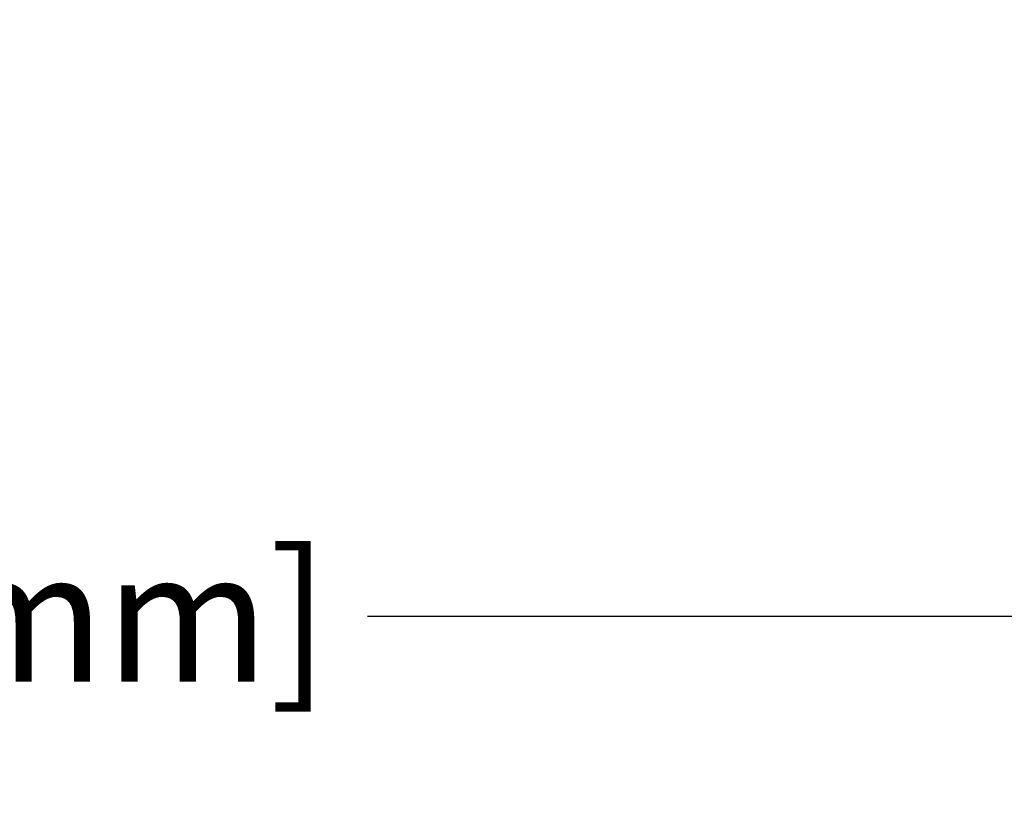
# Model space of a CAD drawing. Units: inches. Extents: x 0 to 17, y 0 to 11.
# Drawn here: x 4.3 to 5.2, y 5.7 to 6.4 of the extents above; entities that cross this region are included whole.
import ezdxf

# ---------------------------------------------------------------- set-up
doc = ezdxf.new("R2010")
doc.units = ezdxf.units.IN
doc.header["$LTSCALE"] = 0.75
doc.header["$MEASUREMENT"] = 0
doc.layers.add('FD_Dimensions', color=7, linetype='Continuous', lineweight=25)
doc.styles.get("Standard").update_dxf_attribs({"font": 'arial.ttf'})
doc.dimstyles.new('Dim-Standard', dxfattribs={"dimtxt": 0.12, "dimasz": 0.12, "dimexe": 0.07, "dimexo": 0.07, "dimgap": 0.05, "dimtad": 0, "dimtih": 1, "dimtoh": 1, "dimzin": 0, "dimdsep": 46, "dimtxsty": 'Standard', "dimcen": 0, "dimadec": 3, "dimazin": 0, "dimtp": 0.01, "dimtm": 0.01, "dimtfac": 1, "dimtofl": 0, "dimtmove": 0, "dimatfit": 3, "dimfxl": 1, "dimtolj": 1, "dimtzin": 0, "dimarcsym": 1})

# ---------------------------------------------------------------- blocks, each defined once
blk = doc.blocks.new('*D28')
at = {"layer": 'Defpoints', "color": 0, "transparency": 16777216}
for p in [(2.014234, 6.39646), (6.037234, 6.39646), (6.037234, 5.845336)]:
    blk.add_point(p, dxfattribs=at)
at = {"layer": 'FD_Dimensions', "color": 0, "lineweight": -2, "transparency": 16777216}
for p, q in [((2.014234, 6.32646), (2.014234, 5.775336)), ((6.037234, 6.32646), (6.037234, 5.775336)), ((2.134234, 5.845336), (3.42452, 5.845336)), ((5.917234, 5.845336), (4.626948, 5.845336))]:
    blk.add_line(p, q, dxfattribs=at)
at = {"layer": 'FD_Dimensions', "color": 0, "transparency": 16777216}
for points in [[(2.134234, 5.865336), (2.134234, 5.825336), (2.014234, 5.845336)], [(5.917234, 5.865336), (5.917234, 5.825336), (6.037234, 5.845336)]]:
    blk.add_solid(points, dxfattribs=at)
at = {"layer": 'FD_Dimensions', "color": 0, "transparency": 16777216, "insert": (4.025734, 5.845336), "char_height": 0.12, "attachment_point": 5}
blk.add_mtext('\\A1;24.14 [613mm]', dxfattribs=at)

msp = doc.modelspace()

# ---------------------------------------------------------------- dimensions: what is measured, and where the dimension line sits
at = {"layer": 'FD_Dimensions'}
dim = msp.add_linear_dim(base=(6.03723, 5.84534), p1=(2.01423, 6.39646), p2=(6.03723, 6.39646), angle=180, dimstyle='Dim-Standard', override={"dimlfac": 6}, dxfattribs=at)
dim.commit()
dim.dimension.update_dxf_attribs({"geometry": '*D28', "text_midpoint": (4.02573, 5.84534), "dimtype": 160})

doc.saveas('drawing.dxf')
